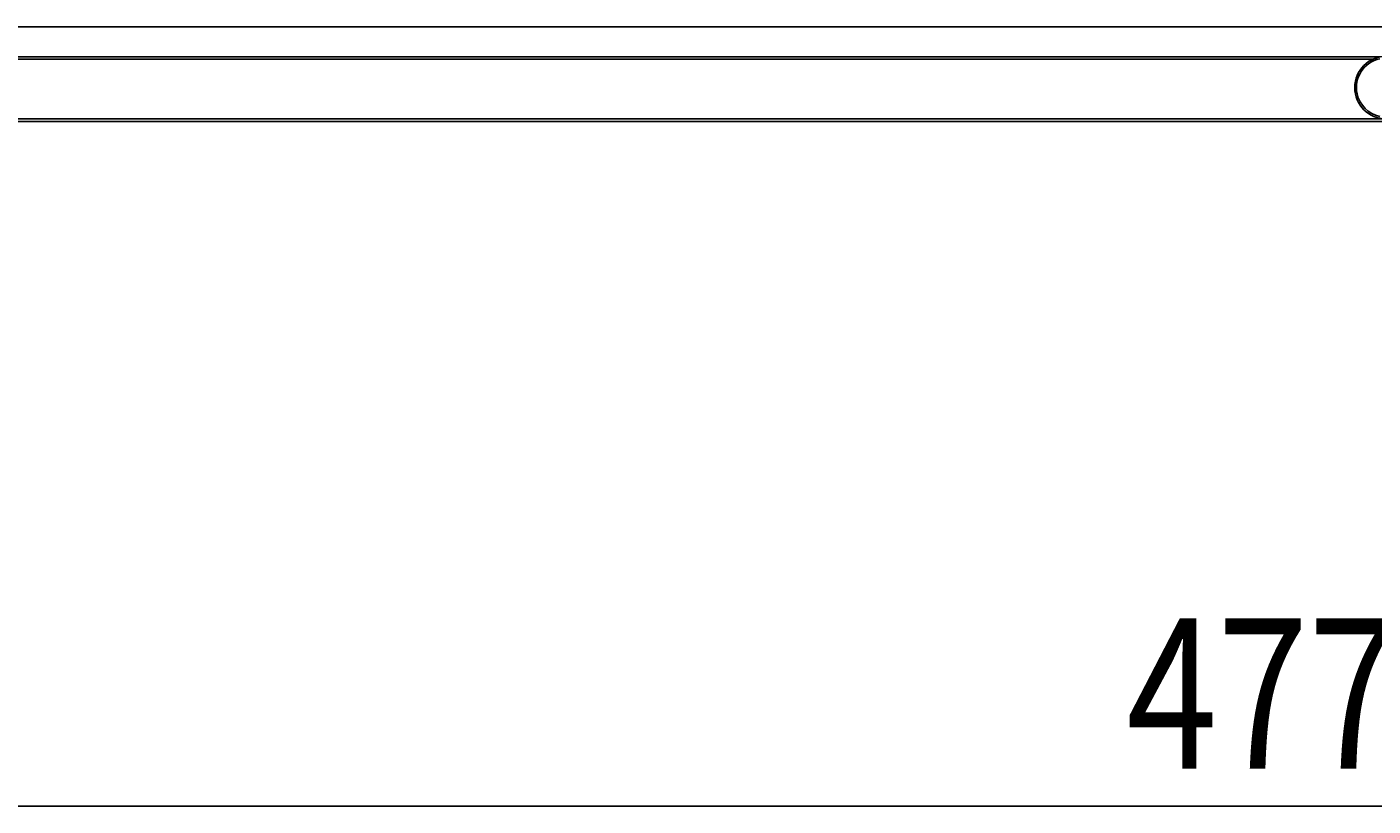
# Model space of a CAD drawing. Units: millimetres. Extents: x 217 to 461, y 111 to 270.
# Drawn here: x 263 to 290, y 112 to 127 of the extents above; entities that cross this region are included whole.
import ezdxf

# ---------------------------------------------------------------- set-up
doc = ezdxf.new("R2010")
doc.units = ezdxf.units.MM
doc.header["$MEASUREMENT"] = 0
for name, color, linetype, lineweight in [('59CA-04017NSDXF_CONTINUOUS_LINE', 7, 'Continuous', 0), ('62RA-410HP2ADXF_CONTINUOUS_LINE', 7, 'Continuous', 0), ('PPX-RACK-GRA-441-JDXF_DIMENSION', 7, 'Continuous', 0)]:
    doc.layers.add(name, color=color, linetype=linetype, lineweight=lineweight)

# ---------------------------------------------------------------- blocks, each defined once
blk = doc.blocks.new('Block_0')
at = {"layer": 'PPX-RACK-GRA-441-JDXF_DIMENSION', "color": 2, "lineweight": 25}
blk.add_line((230.126, 111.51), (289.826, 111.51), dxfattribs=at)
at = {"layer": 'PPX-RACK-GRA-441-JDXF_DIMENSION', "insert": (284.638, 112.26), "char_height": 0.2, "attachment_point": 7}
blk.add_mtext('\\C2;\\FTxt|b0|i0|c1;\\H3.000000;\\W0.800000;477.6', dxfattribs=at)

msp = doc.modelspace()

# ---------------------------------------------------------------- linework, layer by layer
at = {"layer": '59CA-04017NSDXF_CONTINUOUS_LINE', "color": 7, "lineweight": 25}
msp.add_circle((289.826, 125.871), 0.625, dxfattribs=at)
msp.add_open_spline([(289.701, 126.447), (289.382, 126.378), (289.18, 126.064), (289.249, 125.746), (289.298, 125.52), (289.475, 125.344), (289.701, 125.295)], degree=3, knots=[0, 0, 0, 0, 1, 1, 1, 2, 2, 2, 2], dxfattribs=at)
at = {"layer": '62RA-410HP2ADXF_CONTINUOUS_LINE', "color": 7, "lineweight": 25}
for p, q in [((236.001, 127.083), (343.651, 127.083)), ((289.701, 126.485), (249.951, 126.485)), ((289.568, 126.44), (250.084, 126.44)), ((343.651, 125.246), (236.001, 125.246)), ((343.651, 125.196), (236.001, 125.196))]:
    msp.add_line(p, q, dxfattribs=at)

# ---------------------------------------------------------------- block references
at = {"layer": 'PPX-RACK-GRA-441-JDXF_DIMENSION'}
msp.add_blockref('Block_0', (0, 0), dxfattribs=at)

doc.saveas('drawing.dxf')
